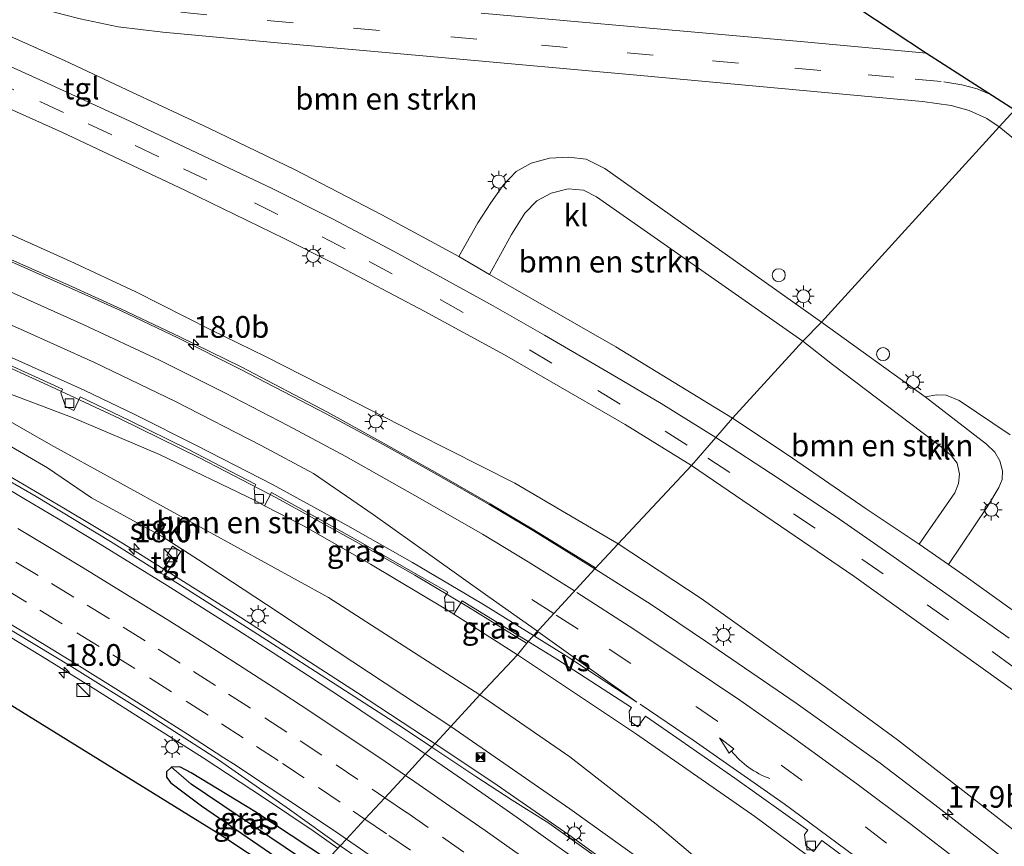
# Model space of a CAD drawing. Units: metres. Extents: x 119997 to 130006, y 481249 to 487503.
# Drawn here: x 120988 to 121102, y 483507 to 483602 of the extents above; entities that cross this region are included whole.
import ezdxf
from ezdxf.enums import TextEntityAlignment as Align

# ---------------------------------------------------------------- set-up
doc = ezdxf.new("R2010")
doc.units = ezdxf.units.M
doc.linetypes.add('VW-3-9_STREEP', pattern=[12, 3, -9])
doc.layers.get('0').update_dxf_attribs({"lineweight": 25})
for name, color, linetype, lineweight in [('B-ME-AM-KILOMETR-S-B1', 7, 'Continuous', 18), ('B-ME-BV-GELEIDECONSTRUCTIE-GELEIDERAIL-L-B1', 213, 'BV-GELEIDERAIL', 18), ('B-ME-GR-BOMENSTRUIKEN-GV-B6', 93, 'Continuous', 18), ('B-ME-GR-STRUIKEN-GV-B6', 93, 'Continuous', 18), ('B-ME-GW-KRUINLIJN-L-B1', 93, 'Continuous', 18), ('B-ME-GW-TEENLIJN-L-B1', 93, 'Continuous', 18), ('B-ME-IE-GRASLAND-GV-B6', 93, 'Continuous', 18), ('B-ME-IE-HULPGEOMETRIE-L-B1', 53, 'Continuous', 18), ('B-ME-IE-INRICHTINGSELEMENT-S-B1', 253, 'Continuous', 18), ('B-ME-IE-MEUBILAIR_WEGMEUBILAIR-LICHTMAST-S-B1', 8, 'Continuous', 18), ('B-ME-VH-VERH_SOORT-BITUMEN-GV-B6', 8, 'IE-TERREINAFSCHEIDING-NATUURLIJK-HOUTWAL', 18), ('B-ME-VH-VERH_SOORT-KLINKERS-GV-B6', 8, 'IE-TERREINAFSCHEIDING-NATUURLIJK-HOUTWAL', 18), ('B-ME-VH-VERH_SOORT-TEGELS-GV-B6', 8, 'Continuous', 18), ('B-ME-VV-KOLK-S-B1', 8, 'Continuous', 18), ('B-ME-VW-MARKERING-39STREEP-015-L-B1', 255, 'VW-3-9_STREEP', 18), ('B-ME-VW-MARKERING-PIJLVERDRIJF750-S-B1', 7, 'Continuous', 18), ('B-ME-VW-MARKERING-STREEP-015-L-B1', 7, 'Continuous', 18), ('B-ME-VW-MARKERING-VERDRIJFSTRP-GV-B6', 7, 'Continuous', 18)]:
    doc.layers.add(name, color=color, linetype=linetype, lineweight=lineweight)
for name, color, linetype in [('B-ME-GR-BOMENRIJ-L-B1', 10, 'Continuous'), ('B-ME-GW-INSTEEKWATERGANG-L-B1', 10, 'Continuous'), ('B-ME-GW-WATERGANG-GREPPEL-L-B1', 10, 'Continuous'), ('B-ME-KG-KADASTRAAL-OPNAMEDTMGRENS-L-B1', 10, 'Continuous')]:
    doc.layers.add(name, color=color, linetype=linetype)
doc.styles.add('NLCS-ISO', font='NLCS-ISO.TTF')
doc.linetypes.add('BV-GELEIDERAIL', pattern='A,10,-3,[108,NLCS.SHX,S=1,R=0,X=0,Y=0],-3', length=16)
doc.linetypes.add('IE-TERREINAFSCHEIDING-NATUURLIJK-HOUTWAL', pattern='A,7,-1.5,[67,NLCS.SHX,S=0.75,R=45,X=0,Y=0],-1.5,7,-1.5,[70,NLCS.SHX,S=0.75,R=0,X=0,Y=0],-1.5', length=20)

# ---------------------------------------------------------------- blocks, each defined once
blk = doc.blocks.new('hecto')
for p, q in [((0, 0.625), (-0.625, 0)), ((0, -0.625), (0, 0.625)), ((-0.625, 0), (0.625, 0)), ((0.625, 0), (0, -0.625))]:
    blk.add_line(p, q)
blk = doc.blocks.new('pijlvr')
for p, q in [((5.53, 0.37, 0.1), (5.37, -0.37, 0.1)), ((5.45, 0, 0.1), (5.45, 0, 0.1)), ((5.45, 0, 0.1), (5.45, 0, 0.1)), ((7.45, -0.45, 0.1), (5.53, 0.37, 0.1)), ((5.37, -0.37, 0.1), (7.45, -0.45, 0.1))]:
    blk.add_line(p, q)
blk.add_arc((2.72, -9.68, 0.1), 10.06, 74.2853, 105.7147)
blk = doc.blocks.new('dtb')
blk.add_circle((0, 0), 0.75)
blk = doc.blocks.new('kast')
blk.add_line((-0.75, -0.75), (0.75, 0.75))
blk.add_lwpolyline([(-0.75, 0.75), (0.75, 0.75), (0.75, -0.75), (-0.75, -0.75)], close=True)
blk = doc.blocks.new('lantaarnpaal')
for p, q in [((0, 0.75), (0, 1.25)), ((-0.75, 0), (-1.25, 0)), ((-0.88, 0.88), (-0.53, 0.53)), ((0.53, 0.53), (0.88, 0.88)), ((0.75, 0), (1.25, 0)), ((-0.53, -0.53), (-0.88, -0.88)), ((0, -0.75), (0, -1.25)), ((0.53, -0.53), (0.88, -0.88))]:
    blk.add_line(p, q)
blk.add_circle((0, 0), 0.75)
blk = doc.blocks.new('camera')
h = blk.add_hatch(color=256)
h.paths.add_polyline_path([(0.5, 0.5), (-0.5, 0.5), (0, 0)])
h.paths.add_polyline_path([(0, 0), (-0.5, -0.5), (0.5, -0.5)])
for p, q in [((-0.5, 0.5), (0.5, -0.5)), ((0.5, 0.5), (-0.5, -0.5))]:
    blk.add_line(p, q)
blk.add_lwpolyline([(-0.5, 0.5), (0.5, 0.5), (0.5, -0.5), (-0.5, -0.5)], close=True)
blk = doc.blocks.new('kolk')
blk.add_lwpolyline([(-0.5, -0.5), (0.5, -0.5), (0.5, 0.5), (-0.5, 0.5)], close=True)

msp = doc.modelspace()

# ---------------------------------------------------------------- linework, layer by layer
at = {"layer": 'B-ME-BV-GELEIDECONSTRUCTIE-GELEIDERAIL-L-B1'}
for points in [[(121054.762, 483538.624, 6.296), (121047.669, 483543.003, 6.529), (121042.629, 483545.998, 6.571), (121036.575, 483549.468, 6.68), (121030.367, 483552.96, 6.79), (121023.915, 483556.535, 6.835), (121013.964, 483561.764, 6.968), (121006.894, 483565.206, 7.072), (121000.179, 483568.386, 7.117), (120994.135, 483571.153, 7.229), (120981.5, 483576.738, 7.241), (120972.921, 483580.311, 7.315), (120970.176, 483581.421, 6.651), (120967.297, 483582.585, 7.348), (120959.513, 483585.705, 7.304), (120951.502, 483588.744, 7.271), (120944.082, 483591.504, 7.277), (120933.636, 483595.173, 7.265), (120924.66, 483598.268, 7.283), (120916.387, 483601.072, 7.396), (120908.294, 483603.748, 7.398), (120898.772, 483607.247, 7.331)], [(120834.171, 483601.33, 6.705), (120843.837, 483598.034, 6.687), (120861.385, 483591.584, 6.492), (120878.725, 483584.761, 6.689), (120895.918, 483577.573, 6.806), (120911.728, 483570.484, 6.941), (120929.786, 483561.943, 6.986), (120945.24, 483554.122, 7.086), (120961.758, 483545.424, 7.111), (120976.779, 483537.101, 7.163), (120976.761, 483537.106, 7.115), (120991.563, 483528.117, 7.267), (120997.221, 483524.583, 7.29)], [(121046.826, 483529.952, 5.741), (121040.136, 483534.083, 5.906), (121033.989, 483537.776, 5.957), (121027.123, 483541.659, 6.117), (121018.028, 483546.673, 6.221), (121009.163, 483551.276, 6.292), (120999.955, 483555.797, 6.393), (120992.61, 483559.237, 6.47), (120984.033, 483563.124, 6.586), (120976.224, 483566.474, 6.651), (120968.228, 483569.779, 6.728), (120957.798, 483574.022, 6.755), (120950.842, 483576.702, 6.752), (120943.656, 483579.331, 6.796), (120937.323, 483581.637, 6.864), (120928.442, 483584.73, 6.867), (120921.605, 483587.076, 6.648), (120914.313, 483589.469, 6.381)], [(121036.297, 483518.352, 7.944), (121027.369, 483524.239, 7.852), (121013.941, 483532.902, 7.77), (121000.419, 483541.398, 7.681), (120993.555, 483545.509, 7.606), (120984.354, 483550.85, 7.544), (120965.795, 483561.299, 7.443), (120949.287, 483570.018, 7.388), (120927.878, 483580.83, 7.317), (120924.297, 483582.586, 7.232), (120920.672, 483584.286, 7.025), (120914.624, 483587.069, 6.532)], [(120997.221, 483524.583, 7.29), (121009.589, 483516.745, 7.374), (121016.659, 483512.117, 7.373), (121022.243, 483508.362, 7.42), (121025.154, 483506.336, 7.465)], [(121088.737, 483479.7, 8.448), (121083.672, 483483.83, 8.424), (121079.595, 483487.231, 8.378), (121072.269, 483492.925, 8.377), (121058.287, 483503.153, 8.246), (121051.722, 483507.892, 8.159), (121042.938, 483513.973, 8.013), (121036.297, 483518.352, 7.944)]]:
    msp.add_polyline3d(points, dxfattribs=at)
at = {"layer": 'B-ME-GR-BOMENRIJ-L-B1'}
msp.add_polyline3d([(121020.972, 483501.691, 6.853), (121011.625, 483507.839, 6.835), (120987.067, 483523.051, 6.835)], dxfattribs=at)
at = {"layer": 'B-ME-GR-BOMENSTRUIKEN-GV-B6'}
for points in [[(120986.812, 483604.388, 0.984), (120991.294, 483602.884, 0.916), (120993.615, 483602.26, 0.844), (120995.434, 483601.819, 0.821), (120999.796, 483600.915, 0.797), (121004.939, 483600.295, 0.764), (121017.736, 483599.1, 0.747), (121037.447, 483597.312, 0.655), (121059.55, 483595.323, 0.56), (121092.433, 483592.309, 0.577), (121095.728, 483591.86, 0.658), (121097.809, 483591.284, 0.788), (121099.863, 483590.346, 0.856), (121101.253, 483589.394, 0.989)], [(121101.253, 483589.394, 0.989), (121080.796, 483566.897, 0.801), (121055.857, 483584.598, 0.77), (121053.709, 483585.672, 0.767), (121051.66, 483585.901, 0.699), (121049.463, 483585.783, 0.699), (121047.362, 483585.197, 0.696), (121045.647, 483584.263, 0.696), (121044.182, 483582.714, 0.699), (121042.73, 483580.627, 0.717), (121041.232, 483578.354, 0.717), (121039.023, 483574.445, 0.666), (121030.178, 483579.26, 0.64), (121020.183, 483584.454, 0.658), (121010.227, 483589.249, 0.702), (121001.367, 483593.384, 0.702), (120993.687, 483596.968, 0.699), (120986.985, 483599.988, 0.767)], [(120982.83, 483593.472, 0.388), (120993.331, 483588.79, 0.388), (121007.566, 483582.064, 0.388), (121018.925, 483576.55, 0.411), (121024.633, 483573.652, 0.471), (121035.12, 483568.133, 0.471), (121044.316, 483563.136, 0.471), (121058.187, 483555.122, 0.494), (121065.843, 483550.404, 0.494), (121057.37, 483541.388, 5.803), (121045.476, 483548.372, 6.099), (121034.075, 483554.127, 6.289), (121025.313, 483558.601, 6.381), (121016.79, 483562.947, 6.452), (121010.47, 483566.025, 6.464), (121001.826, 483570.404, 6.574), (120994.279, 483573.919, 6.775), (120985.505, 483577.854, 6.781)], [(121102.542, 483553.931, 0.846), (121096.669, 483557.87, 0.844), (121095.155, 483558.484, 0.844), (121094.09, 483558.535, 0.844), (121092.747, 483558.296, 0.839), (121080.796, 483566.897, 0.801), (121101.253, 483589.394, 0.989), (121103.111, 483587.905, 1.101)], [(121078.675, 483564.712, 0.856), (121070.566, 483555.835, 0.637), (121057.116, 483564.077, 0.646), (121042.565, 483572.385, 0.658), (121045.089, 483576.989, 0.705), (121046.649, 483579.446, 0.735), (121048.03, 483580.86, 0.747), (121049.68, 483581.747, 0.75), (121051.633, 483582.259, 0.741), (121053.388, 483582.102, 0.735), (121054.886, 483581.329, 0.738), (121078.675, 483564.712, 0.856)], [(121078.675, 483564.712, 0.856), (121082.072, 483562.042, 0.834), (121094.892, 483552.319, 0.763), (121095.779, 483551.518, 0.777), (121096.429, 483550.684, 0.789), (121096.701, 483549.416, 0.791), (121096.573, 483548.35, 0.784), (121096.156, 483547.246, 0.763), (121092.046, 483541.349, 0.637), (121085.962, 483545.436, 0.613), (121076.846, 483551.669, 0.629), (121070.566, 483555.835, 0.637), (121078.675, 483564.712, 0.856)], [(121045.779, 483528.621, 5.104), (121041.462, 483524.008, 6.998), (121024.04, 483535.206, 6.778), (121006.548, 483544.798, 6.725), (120992.036, 483552.792, 6.606), (120983.365, 483557.724, 6.47), (120974.164, 483562.611, 6.179), (120979.057, 483561.751, 6.066), (120994.614, 483555.88, 5.734), (121004.555, 483551.682, 5.773), (121015.585, 483546.368, 5.44), (121016.642, 483545.781, 5.44), (121021.213, 483543.406, 5.497), (121028.882, 483539.064, 5.452), (121037.527, 483533.881, 5.167), (121038.476, 483533.294, 5.152), (121045.779, 483528.621, 5.104)], [(121116.854, 483497.416, 4.656), (121104.968, 483506.864, 4.992), (121097.774, 483512.478, 5.275), (121089.572, 483518.822, 5.446), (121081.4, 483524.799, 5.446), (121066.958, 483535.089, 5.818), (121057.37, 483541.388, 5.803), (121065.843, 483550.404, 0.494), (121084.515, 483537.68, 0.484), (121104.046, 483523.688, 0.515), (121115.67, 483514.828, 0.391), (121126.014, 483506.274, 0.346)], [(121128.758, 483465.255, 3.481), (121137.94, 483457.493, 3.193), (121087.539, 483488.405, 7.438), (121072.631, 483499.943, 7.369), (121061.748, 483509.14, 7.019), (121051.812, 483516.878, 7.008), (121041.462, 483524.008, 6.998), (121045.779, 483528.621, 5.104), (121059.509, 483519.466, 4.866), (121073.142, 483510.013, 4.506), (121085.7, 483500.734, 4.373), (121096.283, 483492.269, 4.061), (121105.741, 483484.603, 4.016), (121117.003, 483475.32, 3.661), (121128.758, 483465.255, 3.481)]]:
    msp.add_polyline3d(points, dxfattribs=at)
at = {"layer": 'B-ME-GR-STRUIKEN-GV-B6'}
for points in [[(121041.462, 483524.008, 6.998), (121038.106, 483520.359, 7.16), (121024.921, 483529.058, 7.099), (121016.88, 483534.424, 7.108), (121009.066, 483539.557, 6.93), (121004.876, 483542.222, 6.838), (120996.713, 483546.693, 6.799), (120991.675, 483550.146, 6.683), (120985.634, 483553.62, 6.606), (120980.595, 483556.439, 6.559), (120977.093, 483559.036, 6.488), (120974.164, 483562.611, 6.179), (120983.365, 483557.724, 6.47), (120992.036, 483552.792, 6.606), (121006.548, 483544.798, 6.725), (121024.04, 483535.206, 6.778), (121041.462, 483524.008, 6.998)], [(121087.539, 483488.405, 7.438), (121085.375, 483485.415, 7.686), (121077.149, 483491.851, 7.626), (121067.642, 483499.322, 7.56), (121060.241, 483504.847, 7.407), (121051.809, 483510.868, 7.355), (121038.106, 483520.359, 7.16), (121041.462, 483524.008, 6.998), (121051.812, 483516.878, 7.008), (121061.748, 483509.14, 7.019), (121072.631, 483499.943, 7.369), (121087.539, 483488.405, 7.438)]]:
    msp.add_polyline3d(points, dxfattribs=at)
at = {"layer": 'B-ME-GW-INSTEEKWATERGANG-L-B1'}
msp.add_polyline3d([(121023.909, 483505.043, 6.736), (121015.532, 483510.564, 6.74), (121008.2, 483515.026, 6.731), (121006.887, 483515.715, 6.689), (121005.949, 483515.664, 6.692), (121005.372, 483515.133, 6.701), (121005.369, 483514.523, 6.734), (121005.856, 483513.888, 6.767), (121009.385, 483511.242, 6.764), (121021.874, 483502.675, 6.824)], dxfattribs=at)
at = {"layer": 'B-ME-GW-KRUINLIJN-L-B1'}
for points in [[(120985.505, 483577.854, 6.781), (120994.279, 483573.919, 6.775), (121001.826, 483570.404, 6.574), (121010.47, 483566.025, 6.464), (121016.79, 483562.947, 6.452), (121025.313, 483558.601, 6.381), (121034.075, 483554.127, 6.289), (121045.476, 483548.372, 6.099), (121057.37, 483541.388, 5.803)], [(120974.164, 483562.611, 6.179), (120983.365, 483557.724, 6.47), (120992.036, 483552.792, 6.606), (121006.548, 483544.798, 6.725), (121024.04, 483535.206, 6.778), (121041.462, 483524.008, 6.998)], [(121057.37, 483541.388, 5.803), (121066.958, 483535.089, 5.818), (121081.4, 483524.799, 5.446), (121089.572, 483518.822, 5.446), (121097.774, 483512.478, 5.275), (121104.968, 483506.864, 4.992), (121116.854, 483497.416, 4.656), (121127.835, 483488.383, 4.29), (121136.784, 483481.008, 4.009), (121147.012, 483472.256, 3.507), (121161.016, 483459.746, 3.288), (121173.476, 483448.84, 3.219), (121186.015, 483438.076, 3.045), (121186.591, 483437.482, 3.045), (121186.974, 483436.606, 3.045), (121187.025, 483435.773, 3.045), (121186.814, 483434.914, 3.284)], [(121041.462, 483524.008, 6.998), (121051.812, 483516.878, 7.008), (121061.748, 483509.14, 7.019), (121072.631, 483499.943, 7.369), (121087.539, 483488.405, 7.438)]]:
    msp.add_polyline3d(points, dxfattribs=at)
at = {"layer": 'B-ME-GW-TEENLIJN-L-B1'}
msp.add_line((121045.779, 483528.621, 5.104), (121038.476, 483533.294, 5.152), dxfattribs=at)
for points in [[(121015.585, 483546.368, 5.44), (121004.555, 483551.682, 5.773), (120994.614, 483555.88, 5.734), (120979.057, 483561.751, 6.066), (120974.164, 483562.611, 6.179)], [(121037.527, 483533.881, 5.167), (121028.882, 483539.064, 5.452), (121021.213, 483543.406, 5.497), (121016.642, 483545.781, 5.44)], [(121045.779, 483528.621, 5.104), (121059.509, 483519.466, 4.866), (121073.142, 483510.013, 4.506), (121085.7, 483500.734, 4.373), (121096.283, 483492.269, 4.061), (121105.741, 483484.603, 4.016), (121117.003, 483475.32, 3.661), (121128.758, 483465.255, 3.481), (121137.94, 483457.493, 3.193)]]:
    msp.add_polyline3d(points, dxfattribs=at)
at = {"layer": 'B-ME-GW-WATERGANG-GREPPEL-L-B1'}
msp.add_line((121022.899, 483503.865, 6.398), (121008.206, 483513.715, 6.327), dxfattribs=at)
at = {"layer": 'B-ME-IE-GRASLAND-GV-B6'}
for points in [[(120985.505, 483577.854, 6.781), (120994.279, 483573.919, 6.775), (121001.826, 483570.404, 6.574), (121010.47, 483566.025, 6.464), (121016.79, 483562.947, 6.452), (121025.313, 483558.601, 6.381), (121034.075, 483554.127, 6.289), (121045.476, 483548.372, 6.099), (121057.37, 483541.388, 5.803), (121054.719, 483538.527, 5.637), (121047.634, 483542.902, 5.838), (121042.535, 483545.905, 5.915), (121036.511, 483549.375, 5.96), (121030.311, 483552.818, 6.043), (121023.761, 483556.348, 6.17), (121013.835, 483561.502, 6.259), (121006.748, 483565.05, 6.39), (121000.061, 483568.228, 6.455), (120994.101, 483570.943, 6.505), (120981.4, 483576.525, 6.612)], [(120985.859, 483562.596, 5.873), (120993.398, 483559.206, 5.808), (120993.188, 483558.766, 5.767), (120993.753, 483557.183, 5.692), (120994.682, 483556.741, 5.695), (120995.426, 483558.303, 5.758), (121001.115, 483555.596, 5.657), (121007.843, 483552.293, 5.639), (121015.665, 483548.21, 5.633), (121015.465, 483547.851, 5.532), (121015.585, 483546.368, 5.44), (121004.555, 483551.682, 5.773), (120994.614, 483555.88, 5.734), (120979.057, 483561.751, 6.066)], [(121092.747, 483558.296, 0.839), (121094.09, 483558.535, 0.844), (121095.155, 483558.484, 0.844), (121096.669, 483557.87, 0.844), (121102.542, 483553.931, 0.846)], [(121104.259, 483532.736, 0.698), (121097.464, 483537.609, 0.675), (121095.445, 483539.003, 0.649), (121099.937, 483545.698, 0.775), (121101.239, 483547.871, 0.86), (121101.601, 483548.81, 0.86), (121101.636, 483549.785, 0.86), (121101.351, 483550.945, 0.86), (121100.775, 483551.946, 0.86), (121099.804, 483552.862, 0.858), (121092.747, 483558.296, 0.839)], [(120985.634, 483553.62, 6.606), (120991.675, 483550.146, 6.683), (120996.713, 483546.693, 6.799), (121004.876, 483542.222, 6.838), (121009.066, 483539.557, 6.93), (121016.88, 483534.424, 7.108), (121024.921, 483529.058, 7.099), (121038.106, 483520.359, 7.16), (121035.915, 483517.9954, 7.0933), (121032.6693, 483520.1605, 7.0509), (121024.2527, 483525.5831, 7.0023), (121015.8489, 483531.0039, 6.9651), (121007.3978, 483536.3499, 6.9473), (121005.2011, 483537.7271, 7.0627)], [(121005.2011, 483537.7271, 7.0627), (121007.001, 483540.508, 6.864), (121006.055, 483541.121, 6.867), (121005.39, 483540.094, 6.939), (121005.874, 483539.781, 6.939), (121004.7342, 483538.0198, 7.0599), (120998.9184, 483541.6658, 6.865), (120990.3636, 483546.8446, 6.7988), (120981.6844, 483551.8388, 6.7563)], [(121037.527, 483533.881, 5.167), (121028.882, 483539.064, 5.452), (121021.213, 483543.406, 5.497), (121016.642, 483545.781, 5.44), (121017.479, 483547.289, 5.598), (121027.181, 483541.904, 5.473), (121037.773, 483535.812, 5.313), (121037.405, 483535.216, 5.218), (121037.527, 483533.881, 5.167)], [(121103.315, 483504.014, 4.637), (121093.858, 483511.363, 4.804), (121087.547, 483516.125, 5.028), (121077.895, 483523.039, 5.213), (121067.444, 483530.197, 5.442), (121061.196, 483534.387, 5.513), (121054.719, 483538.527, 5.637), (121057.37, 483541.388, 5.803), (121066.958, 483535.089, 5.818), (121081.4, 483524.799, 5.446), (121089.572, 483518.822, 5.446), (121097.774, 483512.478, 5.275), (121104.968, 483506.864, 4.992), (121116.854, 483497.416, 4.656)], [(121047.023, 483530.143, 5.111), (121045.779, 483528.621, 5.104), (121038.476, 483533.294, 5.152), (121039.43, 483534.837, 5.277), (121047.023, 483530.143, 5.111)], [(120985.897, 483532.3715, 6.3694), (120994.4808, 483527.2421, 6.4757), (121002.9341, 483521.9328, 6.5353), (121011.3413, 483516.5129, 6.5484), (121019.5504, 483510.8008, 6.5817), (121023.6071, 483507.8749, 6.6226), (121025.3869, 483506.6374, 6.6458), (121023.909, 483505.043, 6.736), (121015.532, 483510.564, 6.74), (121008.2, 483515.026, 6.731), (121006.887, 483515.715, 6.689), (121005.949, 483515.664, 6.692)], [(121085.7, 483500.734, 4.373), (121073.142, 483510.013, 4.506), (121059.509, 483519.466, 4.866), (121045.779, 483528.621, 5.104), (121047.023, 483530.143, 5.111), (121050.309, 483528.119, 4.992), (121058.937, 483522.546, 4.797), (121058.654, 483522.141, 4.797), (121058.742, 483520.983, 4.74)], [(121058.742, 483520.983, 4.74), (121059.665, 483520.34, 4.742), (121060.52, 483521.567, 4.816), (121064.65, 483518.73, 4.735), (121070.844, 483514.414, 4.604), (121079.216, 483508.438, 4.425), (121078.834, 483507.947, 4.349), (121078.997, 483506.678, 4.295), (121079.896, 483505.98, 4.352), (121080.864, 483507.227, 4.383), (121084.943, 483504.206, 4.297)], [(121057.735, 483503.307, 7.538), (121049.4185, 483509.2204, 7.2701), (121045.1712, 483511.8686, 7.1968), (121040.9885, 483514.6108, 7.1596), (121035.915, 483517.9954, 7.0933), (121038.106, 483520.359, 7.16), (121051.809, 483510.868, 7.355), (121060.241, 483504.847, 7.407)], [(121005.949, 483515.664, 6.692), (121005.372, 483515.133, 6.701), (121005.369, 483514.523, 6.734), (121005.856, 483513.888, 6.767), (121009.385, 483511.242, 6.764), (121021.874, 483502.675, 6.824)], [(121022.899, 483503.865, 6.398), (121021.874, 483502.675, 6.824), (121009.385, 483511.242, 6.764), (121005.856, 483513.888, 6.767), (121005.369, 483514.523, 6.734), (121005.372, 483515.133, 6.701), (121005.949, 483515.664, 6.692), (121008.206, 483513.715, 6.327), (121022.899, 483503.865, 6.398)], [(121023.909, 483505.043, 6.736), (121022.899, 483503.865, 6.398), (121008.206, 483513.715, 6.327), (121005.949, 483515.664, 6.692), (121006.887, 483515.715, 6.689), (121008.2, 483515.026, 6.731), (121015.532, 483510.564, 6.74), (121023.909, 483505.043, 6.736)], [(121023.909, 483505.043, 6.736), (121025.3869, 483506.6374, 6.6458), (121027.7063, 483505.025, 6.6761)]]:
    msp.add_polyline3d(points, dxfattribs=at)
at = {"layer": 'B-ME-IE-HULPGEOMETRIE-L-B1'}
msp.add_line((121008.206, 483513.715, 6.327), (121005.949, 483515.664, 6.692), dxfattribs=at)
msp.add_polyline3d([(121103.067, 483591.355, 0.963), (121101.253, 483589.394, 0.989), (121080.796, 483566.897, 0.801), (121078.675, 483564.712, 0.856), (121070.566, 483555.835, 0.637), (121068.637, 483553.633, 0.582), (121065.843, 483550.404, 0.494), (121057.37, 483541.388, 5.803), (121054.719, 483538.527, 5.637), (121047.023, 483530.143, 5.111), (121045.779, 483528.621, 5.104), (121041.462, 483524.008, 6.998), (121038.106, 483520.359, 7.16), (121035.915, 483517.9954, 7.0933), (121035.1796, 483517.202, 7.1269), (121032.8861, 483514.7277, 7.0397), (121030.5144, 483512.169, 6.9297), (121028.2301, 483509.7046, 6.8309), (121026.0917, 483507.3977, 6.7295), (121025.3869, 483506.6374, 6.6458), (121023.909, 483505.043, 6.736)], dxfattribs=at)
at = {"layer": 'B-ME-KG-KADASTRAAL-OPNAMEDTMGRENS-L-B1'}
msp.add_polyline3d([(121079.639, 483606.621, 0.856), (121081.049, 483605.717, 0.803), (121092.912, 483597.875, 0.738), (121103.067, 483591.355, 0.963)], dxfattribs=at)
at = {"layer": 'B-ME-VH-VERH_SOORT-BITUMEN-GV-B6'}
for points in [[(121081.049, 483605.717, 0.803), (121092.912, 483597.875, 0.738), (121078.408, 483599.202, 0.767), (121060.576, 483600.785, 0.77), (121041.625, 483602.454, 0.833)], [(121041.625, 483602.454, 0.833), (121060.576, 483600.785, 0.77), (121078.408, 483599.202, 0.767), (121092.912, 483597.875, 0.738), (121103.067, 483591.355, 0.963), (121101.253, 483589.394, 0.989), (121099.863, 483590.346, 0.856), (121097.809, 483591.284, 0.788), (121095.728, 483591.86, 0.658), (121092.433, 483592.309, 0.577), (121059.55, 483595.323, 0.56), (121037.447, 483597.312, 0.655), (121017.736, 483599.1, 0.747), (121004.939, 483600.295, 0.764), (120999.796, 483600.915, 0.797), (120995.434, 483601.819, 0.821)], [(120984.409, 483597.657, 0.655), (120991.609, 483594.418, 0.628), (121001.059, 483590.077, 0.595), (121009.666, 483586.026, 0.572), (121017.547, 483582.284, 0.56), (121024.472, 483578.797, 0.583), (121031.582, 483575.042, 0.589), (121038.392, 483571.321, 0.586), (121042.982, 483568.787, 0.586), (121048.909, 483565.412, 0.586), (121056.53, 483560.975, 0.592), (121062.34, 483557.554, 0.574), (121068.637, 483553.633, 0.582), (121065.843, 483550.404, 0.494), (121058.187, 483555.122, 0.494), (121044.316, 483563.136, 0.471), (121035.12, 483568.133, 0.471), (121024.633, 483573.652, 0.471), (121018.925, 483576.55, 0.411), (121007.566, 483582.064, 0.388), (120993.331, 483588.79, 0.388), (120982.83, 483593.472, 0.388)], [(121152.067, 483559.057, 3.05), (121145.369, 483559.482, 2.888), (121122.693, 483560.605, 2.386), (121119.501, 483561.332, 2.355), (121115.909, 483562.557, 2.222), (121113.429, 483563.693, 2.074), (121111.567, 483565.302, 2.031), (121109.718, 483567.449, 1.957), (121108.633, 483569.777, 1.836), (121107.789, 483572.007, 1.719), (121107.364, 483574.35, 1.622), (121107.282, 483577.425, 1.467), (121107.289, 483579.196, 1.436), (121106.874, 483581.348, 1.386), (121106.032, 483583.603, 1.251), (121105.147, 483585.241, 1.186), (121104.182, 483586.604, 1.158), (121103.111, 483587.905, 1.101), (121101.253, 483589.394, 0.989), (121103.067, 483591.355, 0.963), (121114.068, 483584.11, 1.336), (121132.466, 483572.138, 2.262), (121152.067, 483559.057, 3.05)], [(120981.4, 483576.525, 6.612), (120994.101, 483570.943, 6.505), (121000.061, 483568.228, 6.455), (121006.748, 483565.05, 6.39), (121013.835, 483561.502, 6.259), (121023.761, 483556.348, 6.17), (121030.311, 483552.818, 6.043), (121036.511, 483549.375, 5.96), (121042.535, 483545.905, 5.915), (121047.634, 483542.902, 5.838), (121054.719, 483538.527, 5.637), (121047.023, 483530.143, 5.111), (121039.43, 483534.837, 5.277), (121038.476, 483533.294, 5.152), (121037.527, 483533.881, 5.167), (121037.405, 483535.216, 5.218), (121037.773, 483535.812, 5.313), (121027.181, 483541.904, 5.473), (121017.479, 483547.289, 5.598), (121016.642, 483545.781, 5.44), (121015.585, 483546.368, 5.44), (121015.465, 483547.851, 5.532), (121015.665, 483548.21, 5.633), (121007.843, 483552.293, 5.639), (121001.115, 483555.596, 5.657), (120995.426, 483558.303, 5.758), (120994.682, 483556.741, 5.695), (120993.753, 483557.183, 5.692), (120993.188, 483558.766, 5.767), (120993.398, 483559.206, 5.808), (120985.859, 483562.596, 5.873)], [(120981.6844, 483551.8388, 6.7563), (120990.3636, 483546.8446, 6.7988), (120998.9184, 483541.6658, 6.865), (121004.7342, 483538.0198, 7.0599)], [(121084.943, 483504.206, 4.297), (121080.864, 483507.227, 4.383), (121079.896, 483505.98, 4.352), (121078.997, 483506.678, 4.295), (121078.834, 483507.947, 4.349), (121079.216, 483508.438, 4.425), (121070.844, 483514.414, 4.604), (121064.65, 483518.73, 4.735), (121060.52, 483521.567, 4.816), (121059.665, 483520.34, 4.742), (121058.742, 483520.983, 4.74), (121058.654, 483522.141, 4.797), (121058.937, 483522.546, 4.797), (121050.309, 483528.119, 4.992), (121047.023, 483530.143, 5.111), (121054.719, 483538.527, 5.637), (121061.196, 483534.387, 5.513), (121067.444, 483530.197, 5.442), (121077.895, 483523.039, 5.213), (121087.547, 483516.125, 5.028), (121093.858, 483511.363, 4.804), (121103.315, 483504.014, 4.637)], [(121004.7342, 483538.0198, 7.0599), (121005.2011, 483537.7271, 7.0627), (121007.3978, 483536.3499, 6.9473), (121015.8489, 483531.0039, 6.9651), (121024.2527, 483525.5831, 7.0023), (121032.6693, 483520.1605, 7.0509), (121035.915, 483517.9954, 7.0933), (121035.1796, 483517.202, 7.1269), (121032.8861, 483514.7277, 7.0397), (121030.5144, 483512.169, 6.9297), (121028.2301, 483509.7046, 6.8309), (121026.0917, 483507.3977, 6.7295), (121025.3869, 483506.6374, 6.6458), (121023.6071, 483507.8749, 6.6226), (121019.5504, 483510.8008, 6.5817), (121011.3413, 483516.5129, 6.5484), (121002.9341, 483521.9328, 6.5353), (120994.4808, 483527.2421, 6.4757), (120985.897, 483532.3715, 6.3694)], [(121027.7063, 483505.025, 6.6761), (121025.3869, 483506.6374, 6.6458), (121026.0917, 483507.3977, 6.7295), (121028.2301, 483509.7046, 6.8309), (121030.5144, 483512.169, 6.9297), (121032.8861, 483514.7277, 7.0397), (121035.1796, 483517.202, 7.1269), (121035.915, 483517.9954, 7.0933), (121040.9885, 483514.6108, 7.1596), (121045.1712, 483511.8686, 7.1968), (121049.4185, 483509.2204, 7.2701), (121057.735, 483503.307, 7.538)]]:
    msp.add_polyline3d(points, dxfattribs=at)
at = {"layer": 'B-ME-VH-VERH_SOORT-KLINKERS-GV-B6'}
for points in [[(121080.796, 483566.897, 0.801), (121078.675, 483564.712, 0.856), (121054.886, 483581.329, 0.738), (121053.388, 483582.102, 0.735), (121051.633, 483582.259, 0.741), (121049.68, 483581.747, 0.75), (121048.03, 483580.86, 0.747), (121046.649, 483579.446, 0.735), (121045.089, 483576.989, 0.705), (121042.565, 483572.385, 0.658), (121039.023, 483574.445, 0.666), (121041.232, 483578.354, 0.717), (121042.73, 483580.627, 0.717), (121044.182, 483582.714, 0.699), (121045.647, 483584.263, 0.696), (121047.362, 483585.197, 0.696), (121049.463, 483585.783, 0.699), (121051.66, 483585.901, 0.699), (121053.709, 483585.672, 0.767), (121055.857, 483584.598, 0.77), (121080.796, 483566.897, 0.801)], [(121080.796, 483566.897, 0.801), (121092.747, 483558.296, 0.839), (121099.804, 483552.862, 0.858), (121100.775, 483551.946, 0.86), (121101.351, 483550.945, 0.86), (121101.636, 483549.785, 0.86), (121101.601, 483548.81, 0.86), (121101.239, 483547.871, 0.86), (121099.937, 483545.698, 0.775), (121095.445, 483539.003, 0.649), (121092.046, 483541.349, 0.637), (121096.156, 483547.246, 0.763), (121096.573, 483548.35, 0.784), (121096.701, 483549.416, 0.791), (121096.429, 483550.684, 0.789), (121095.779, 483551.518, 0.777), (121094.892, 483552.319, 0.763), (121082.072, 483562.042, 0.834), (121078.675, 483564.712, 0.856), (121080.796, 483566.897, 0.801)], [(121104.046, 483523.688, 0.515), (121084.515, 483537.68, 0.484), (121065.843, 483550.404, 0.494), (121068.637, 483553.633, 0.582), (121075.823, 483548.964, 0.568), (121082.884, 483544.224, 0.546), (121088.686, 483540.194, 0.556), (121095.135, 483535.673, 0.563), (121102.412, 483530.54, 0.57)]]:
    msp.add_polyline3d(points, dxfattribs=at)
at = {"layer": 'B-ME-VH-VERH_SOORT-TEGELS-GV-B6'}
for points in [[(120986.985, 483599.988, 0.767), (120993.687, 483596.968, 0.699), (121001.367, 483593.384, 0.702), (121010.227, 483589.249, 0.702), (121020.183, 483584.454, 0.658), (121030.178, 483579.26, 0.64), (121039.023, 483574.445, 0.666), (121042.565, 483572.385, 0.658), (121057.116, 483564.077, 0.646), (121070.566, 483555.835, 0.637)], [(121070.566, 483555.835, 0.637), (121068.637, 483553.633, 0.582), (121062.34, 483557.554, 0.574), (121056.53, 483560.975, 0.592), (121048.909, 483565.412, 0.586), (121042.982, 483568.787, 0.586), (121038.392, 483571.321, 0.586), (121031.582, 483575.042, 0.589), (121024.472, 483578.797, 0.583), (121017.547, 483582.284, 0.56), (121009.666, 483586.026, 0.572), (121001.059, 483590.077, 0.595), (120991.609, 483594.418, 0.628), (120984.409, 483597.657, 0.655)], [(121102.412, 483530.54, 0.57), (121095.135, 483535.673, 0.563), (121088.686, 483540.194, 0.556), (121082.884, 483544.224, 0.546), (121075.823, 483548.964, 0.568), (121068.637, 483553.633, 0.582), (121070.566, 483555.835, 0.637), (121076.846, 483551.669, 0.629), (121085.962, 483545.436, 0.613), (121092.046, 483541.349, 0.637), (121095.445, 483539.003, 0.649), (121097.464, 483537.609, 0.675), (121104.259, 483532.736, 0.698)], [(121005.2011, 483537.7271, 7.0627), (121004.7342, 483538.0198, 7.0599), (121005.874, 483539.781, 6.939), (121005.39, 483540.094, 6.939), (121006.055, 483541.121, 6.867), (121007.001, 483540.508, 6.864), (121005.2011, 483537.7271, 7.0627)]]:
    msp.add_polyline3d(points, dxfattribs=at)
at = {"layer": 'B-ME-VW-MARKERING-39STREEP-015-L-B1'}
msp.add_line((121049.969, 483533.353, 5.387), (121043.634, 483537.39, 5.491), dxfattribs=at)
for points in [[(120920.463, 483619.969, 0.942), (120931.459, 483616.003, 1.055), (120942.893, 483611.768, 1.025), (120951.13, 483608.582, 0.936), (120965.324, 483603.057, 0.77), (120976.601, 483598.541, 0.643), (120985.052, 483594.859, 0.616), (120990.763, 483592.285, 0.569), (120996.354, 483589.721, 0.548), (121001.768, 483587.219, 0.554), (121007.326, 483584.571, 0.56), (121015.518, 483580.645, 0.518), (121023.298, 483576.716, 0.545), (121028.723, 483573.888, 0.557), (121036.903, 483569.498, 0.542), (121047.161, 483563.735, 0.527), (121055.034, 483559.028, 0.527), (121062.791, 483554.367, 0.548), (121066.975, 483551.712, 0.565)], [(120986.489, 483607.141, 0.993), (120990.241, 483605.871, 0.951), (120994.148, 483604.732, 0.856), (120998.012, 483603.802, 0.827), (121000.997, 483603.318, 0.827), (121007.025, 483602.567, 0.83), (121016.968, 483601.634, 0.794), (121026.91, 483600.755, 0.791), (121038.107, 483599.743, 0.744), (121048.542, 483598.777, 0.661), (121058.419, 483597.905, 0.625), (121068.256, 483596.992, 0.628), (121077.724, 483596.15, 0.669), (121086.168, 483595.389, 0.681), (121091.603, 483594.891, 0.658), (121094.903, 483594.558, 0.678), (121096.983, 483594.215, 0.699), (121098.723, 483593.747, 0.753), (121100.468, 483593.023, 0.786)], [(121067.718, 483551.24, 0.568), (121077.58, 483544.86, 0.384), (121085.44, 483539.641, 0.499), (121092.991, 483534.38, 0.484), (121100.464, 483529.003, 0.458), (121107.728, 483523.647, 0.525), (121114.999, 483518.239, 0.56), (121122.102, 483512.503, 0.47), (121128.875, 483506.842, 0.446), (121138.312, 483498.832, 0.391), (121149.897, 483488.812, 0.277), (121168.184, 483472.742, 0.134), (121179.791, 483462.57, -0.037), (121191.15, 483452.635, -0.337), (121202.539, 483442.611, -0.603), (121209.395, 483436.64, -0.627)], [(120988.0014, 483539.2842, 6.6472), (120992.1275, 483536.8166, 6.6793), (120996.2288, 483534.3228, 6.7118), (121000.3631, 483531.809, 6.7424), (121004.4219, 483529.2465, 6.7664), (121008.4807, 483526.684, 6.7886), (121012.5235, 483524.0918, 6.8083), (121016.7136, 483521.3635, 6.8205), (121020.7538, 483518.7296, 6.8374), (121024.9071, 483515.9457, 6.8677), (121029.0604, 483513.1618, 6.9117), (121030.5144, 483512.169, 6.9297)], [(120986.6543, 483536.2293, 6.5509), (120990.7799, 483533.7524, 6.5809), (120995.0501, 483531.1514, 6.6161), (120999.1726, 483528.6293, 6.6475), (121003.4019, 483525.9622, 6.67), (121007.6311, 483523.295, 6.6924), (121011.6917, 483520.6848, 6.7086), (121015.7217, 483518.0773, 6.7181), (121018.7448, 483516.1214, 6.7314), (121022.8885, 483513.3232, 6.7671), (121026.8665, 483510.637, 6.8108), (121028.2301, 483509.7046, 6.8309)], [(121050.254, 483533.171, 5.382), (121056.339, 483529.277, 5.351), (121066.406, 483522.621, 5.085), (121076.165, 483515.922, 4.813), (121085.91, 483508.767, 4.599), (121095.495, 483501.437, 4.425), (121112.861, 483487.704, 4.067), (121130.773, 483472.782, 3.695), (121141.294, 483463.754, 3.459), (121158.281, 483448.857, 3.185), (121176.425, 483432.868, 3.185), (121188.802, 483421.952, 3.224)], [(121030.5144, 483512.169, 6.9297), (121033.0351, 483510.4477, 6.9611), (121037.1496, 483507.6067, 7.014), (121041.1348, 483504.8245, 7.0746)], [(121028.2301, 483509.7046, 6.8309), (121030.9895, 483507.8178, 6.8714), (121035.1039, 483504.9768, 6.9341)]]:
    msp.add_polyline3d(points, dxfattribs=at)
at = {"layer": 'B-ME-VW-MARKERING-STREEP-015-L-B1'}
for points in [[(121052.373, 483535.971, 5.485), (121047.005, 483539.333, 5.598), (121041.768, 483542.499, 5.69), (121034.872, 483546.471, 5.847), (121026.014, 483551.429, 5.876), (121019.328, 483555.027, 6.022), (121012.09, 483558.764, 6.123), (121004.555, 483562.53, 6.17), (120995.855, 483566.603, 6.262), (120984.366, 483571.751, 6.369), (120972.002, 483576.956, 6.458), (120958.979, 483582.16, 6.502), (120949.541, 483585.747, 6.544), (120940.927, 483588.851, 6.517), (120930.876, 483592.466, 6.52), (120919.016, 483596.52, 6.574), (120907.554, 483600.365, 6.71), (120905.1034, 483601.1686, 6.6935)], [(120984.777, 483549.0504, 6.8008), (120988.9525, 483546.6013, 6.8274), (120993.0874, 483544.1527, 6.8571), (120997.2348, 483541.6603, 6.8874), (121001.3481, 483539.143, 6.9227), (121005.4377, 483536.6072, 6.955), (121009.5294, 483534.0365, 6.9787), (121013.6009, 483531.4475, 6.995), (121017.6541, 483528.849, 7.0102), (121021.7338, 483526.1908, 7.0277), (121025.7584, 483523.5346, 7.046), (121029.7619, 483520.86, 7.074), (121033.7649, 483518.1676, 7.1088), (121035.1796, 483517.202, 7.1269)], [(120988.2628, 483543.1454, 6.7422), (120992.4801, 483540.6215, 6.7722), (120996.6701, 483538.0903, 6.8075), (120997.0947, 483537.8364, 6.8123), (121001.2708, 483535.2625, 6.8422), (121005.45, 483532.6649, 6.8697), (121009.5878, 483530.0695, 6.8934), (121013.6437, 483527.4643, 6.9149), (121017.7567, 483524.8016, 6.929), (121021.8615, 483522.1164, 6.9467), (121025.9478, 483519.4218, 6.9708), (121029.9317, 483516.7387, 7.0078), (121032.8861, 483514.7277, 7.0397)], [(121052.644, 483535.801, 5.48), (121059.188, 483531.565, 5.418), (121065.21, 483527.538, 5.299), (121071.396, 483523.377, 5.156), (121077.296, 483519.255, 4.997), (121084.894, 483513.775, 4.844), (121091.138, 483509.079, 4.732), (121097.323, 483504.335, 4.609), (121105.626, 483497.799, 4.406), (121112.886, 483491.946, 4.202), (121123.728, 483483.144, 4.033), (121132.481, 483475.788, 3.804), (121140.502, 483468.931, 3.538), (121149.674, 483460.944, 3.338), (121161.532, 483450.508, 3.114), (121171.853, 483441.421, 3.059), (121183.777, 483430.945, 3.176), (121191.044, 483424.538, 3.157)], [(120986.9047, 483532.464, 6.4609), (120991.0948, 483529.9134, 6.4967), (120995.3479, 483527.2962, 6.5297), (120999.5156, 483524.7098, 6.5575), (121003.6763, 483522.1017, 6.5772), (121007.806, 483519.472, 6.593), (121011.99, 483516.7531, 6.6019), (121013.0836, 483516.0574, 6.6047), (121017.1992, 483513.3457, 6.6219), (121021.262, 483510.6556, 6.6653), (121025.3401, 483507.9132, 6.7173), (121026.0917, 483507.3977, 6.7295)], [(121186.49, 483419.401, 3.288), (121175.047, 483429.472, 3.207), (121166.346, 483437.114, 3.183), (121157.356, 483445.015, 3.164), (121147.97, 483453.319, 3.281), (121139.903, 483460.423, 3.373), (121131.304, 483467.848, 3.516), (121119.777, 483477.542, 3.69), (121107.177, 483487.86, 3.911), (121092.763, 483499.278, 4.192), (121085.68, 483504.688, 4.361), (121076.49, 483511.466, 4.571), (121066.026, 483518.784, 4.782), (121059.906, 483522.916, 4.906)], [(121035.1796, 483517.202, 7.1269), (121037.7351, 483515.4579, 7.1596), (121041.6831, 483512.7113, 7.2128), (121045.6251, 483509.9611, 7.2602), (121049.545, 483507.1792, 7.328), (121053.4563, 483504.3968, 7.4039)], [(121032.8861, 483514.7277, 7.0397), (121033.9616, 483513.9955, 7.0513), (121038.0082, 483511.2049, 7.096), (121042.0606, 483508.3874, 7.1524), (121046.1454, 483505.5046, 7.2171)], [(121026.0917, 483507.3977, 6.7295), (121029.3159, 483505.1868, 6.7816)]]:
    msp.add_polyline3d(points, dxfattribs=at)
at = {"layer": 'B-ME-VW-MARKERING-VERDRIJFSTRP-GV-B6'}
for points in [[(120978.753, 483570.401, 6.36), (120988.544, 483566.106, 6.229), (120997.095, 483562.259, 6.126), (121006.389, 483557.763, 5.986), (121016.274, 483552.725, 5.927), (121022.293, 483549.492, 5.796), (121029.159, 483544.777, 5.648), (121035.967, 483539.948, 5.547), (121042.378, 483535.365, 5.425), (121048.09, 483531.335, 5.199), (121047.631, 483530.835, 5.194), (121041.701, 483534.539, 5.331), (121033.693, 483539.237, 5.434), (121026.235, 483543.466, 5.568), (121017.636, 483548.168, 5.639), (121008.842, 483552.709, 5.707), (121001.804, 483556.221, 5.799), (120995.872, 483559.06, 5.85), (120987.597, 483562.817, 5.992)], [(121054.851, 483526.503, 5.116), (121059.534, 483523.145, 4.92), (121051.397, 483528.497, 5.066), (121047.745, 483530.764, 5.192), (121048.177, 483531.274, 5.196), (121051.142, 483529.166, 5.147), (121054.851, 483526.503, 5.116)]]:
    msp.add_polyline3d(points, dxfattribs=at)

# ---------------------------------------------------------------- block references
at = {"layer": 'B-ME-AM-KILOMETR-S-B1', "rotation": 90}
for p in [(121008.482, 483564.327, 6.247), (121001.6467, 483540.787, 6.9171), (120993.5898, 483526.5646, 6.4648), (121095.342, 483510.236, 4.791)]:
    msp.add_blockref('hecto', p, dxfattribs=at)
at = {"layer": 'B-ME-IE-INRICHTINGSELEMENT-S-B1', "rotation": 90}
for name, p in [('dtb', (121075.882, 483572.311, 0.901)), ('dtb', (121087.892, 483563.226, 0.837)), ('kast', (121005.815, 483540.052, 7.022)), ('kast', (120995.799, 483524.559, 6.395)), ('camera', (121041.518, 483516.821, 0.1))]:
    msp.add_blockref(name, p, dxfattribs=at)
at = {"layer": 'B-ME-IE-MEUBILAIR_WEGMEUBILAIR-LICHTMAST-S-B1', "rotation": 90}
for p in [(121043.641, 483583.088, 0.773), (121022.248, 483574.534, 0.551), (121078.725, 483569.879, 0.856), (121091.35, 483560.001, 0.865), (121029.481, 483555.475, 6.14), (121100.366, 483545.312, 0.856), (121015.911, 483533.096, 6.944), (121069.52, 483530.899, 5.522), (121006.009, 483518.008, 6.758), (121052.343, 483508.072, 7.28)]:
    msp.add_blockref('lantaarnpaal', p, dxfattribs=at)
at = {"layer": 'B-ME-VV-KOLK-S-B1', "rotation": 90}
for p in [(120994.187, 483557.589, 5.671), (121016.026, 483546.581, 5.443), (121037.97, 483534.165, 5.12), (121059.412, 483520.967, 4.661), (121079.61, 483506.66, 4.202)]:
    msp.add_blockref('kolk', p, dxfattribs=at)
at = {"layer": 'B-ME-VW-MARKERING-PIJLVERDRIJF750-S-B1', "rotation": 144.4}
msp.add_blockref('pijlvr', (121074.87, 483514.371, 4.721), dxfattribs=at)

# ---------------------------------------------------------------- texts
at = {"layer": 'B-ME-AM-KILOMETR-S-B1', "ltscale": 0.2, "style": 'NLCS-ISO'}
for s, p in [('18.0b', (121008.482, 483564.327, 6.247)), ('18.0', (121001.6467, 483540.787, 6.9171)), ('18.0', (120993.5898, 483526.5646, 6.4648)), ('17.9b', (121095.342, 483510.236, 4.791))]:
    msp.add_text(s, height=2.5, dxfattribs=at).set_placement(p, align=Align.BOTTOM_LEFT)
at = {"layer": 'B-ME-GR-BOMENSTRUIKEN-GV-B6', "ltscale": 0.2, "style": 'NLCS-ISO'}
for p in [(121030.6883, 483592.6217), (121056.4127, 483573.8711), (121087.7978, 483552.7145), (121014.6896, 483543.8522)]:
    msp.add_text('bmn en strkn', height=2.5, dxfattribs=at).set_placement(p, align=Align.MIDDLE_CENTER)
at = {"layer": 'B-ME-GR-STRUIKEN-GV-B6', "ltscale": 0.2, "style": 'NLCS-ISO'}
msp.add_text('strkn', height=2.5, dxfattribs=at).set_placement((121005.2139, 483543.1001), align=Align.MIDDLE_CENTER)
at = {"layer": 'B-ME-IE-GRASLAND-GV-B6', "ltscale": 0.2, "style": 'NLCS-ISO'}
for p in [(121027.2075, 483540.585), (121042.7495, 483531.729), (121014.929, 483509.79), (121014.134, 483509.1695)]:
    msp.add_text('gras', height=2.5, dxfattribs=at).set_placement(p, align=Align.MIDDLE_CENTER)
at = {"layer": 'B-ME-VH-VERH_SOORT-KLINKERS-GV-B6', "ltscale": 0.2, "style": 'NLCS-ISO'}
for p in [(121052.5263, 483579.1989), (121094.2725, 483552.3323)]:
    msp.add_text('kl', height=2.5, dxfattribs=at).set_placement(p, align=Align.MIDDLE_CENTER)
at = {"layer": 'B-ME-VH-VERH_SOORT-TEGELS-GV-B6', "ltscale": 0.2, "style": 'NLCS-ISO'}
for p in [(120995.5694, 483593.8051), (121005.6366, 483539.2826)]:
    msp.add_text('tgl', height=2.5, dxfattribs=at).set_placement(p, align=Align.MIDDLE_CENTER)
at = {"layer": 'B-ME-VW-MARKERING-VERDRIJFSTRP-GV-B6', "ltscale": 0.2, "style": 'NLCS-ISO'}
msp.add_text('vs', height=2.5, dxfattribs=at).set_placement((121052.5281, 483527.9789), align=Align.MIDDLE_CENTER)

doc.saveas('drawing.dxf')
